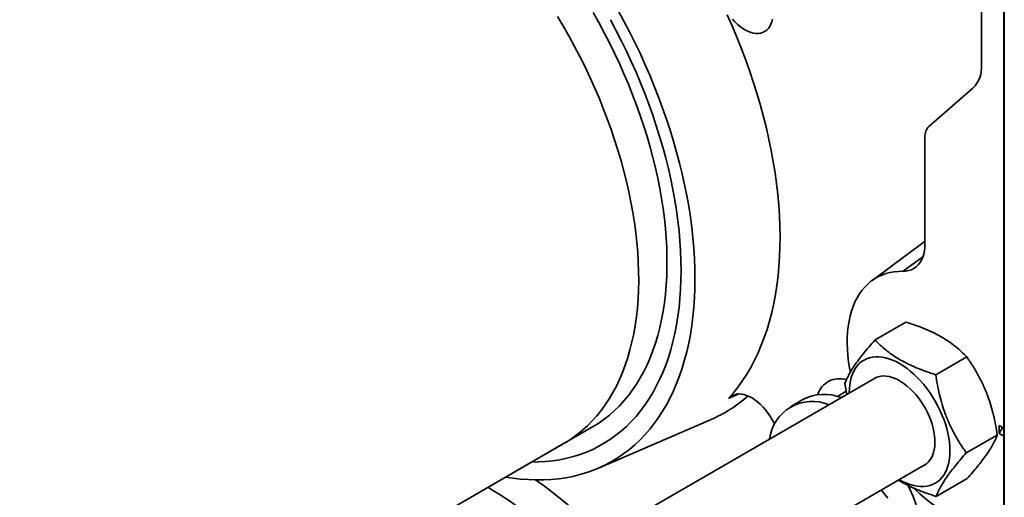
# Model space of a CAD drawing. Units: inches. Extents: x 0.1 to 8.4, y 0.1 to 10.9.
# Drawn here: x 6.7 to 7.5, y 7.8 to 8.2 of the extents above; entities that cross this region are included whole.
import ezdxf

# ---------------------------------------------------------------- set-up
doc = ezdxf.new("R2010")
doc.units = ezdxf.units.IN
doc.header["$MEASUREMENT"] = 0

msp = doc.modelspace()

# ---------------------------------------------------------------- linework, layer by layer
at = {"color": 7, "linetype": 'Continuous', "lineweight": 35}
for p, q in [((7.47648045, 7.26057272), (7.47648045, 8.66400224)), ((7.45865515, 8.51432412), (7.45865515, 8.18707845)), ((7.47605786, 8.21744615), (7.47605786, 8.26210072)), ((7.47625917, 8.18858199), (7.47605786, 8.21744615)), ((7.47605786, 8.21106692), (7.47610192, 8.21112868)), ((7.47605786, 8.16641234), (7.47605786, 8.21106692)), ((7.47605786, 8.21106692), (7.47625917, 8.18220277)), ((7.47625917, 8.18220277), (7.47625917, 8.18858199)), ((7.47638586, 8.17382182), (7.4763678, 8.1760458)), ((7.45198211, 8.16896323), (7.41747226, 8.13907197)), ((7.47630276, 8.1688833), (7.47635484, 8.16141574)), ((7.47630276, 8.16521933), (7.47630276, 8.1688833)), ((7.47637631, 8.16948596), (7.47633689, 8.16948587)), ((7.47635484, 8.16141574), (7.47636201, 8.16779004)), ((7.4763584, 8.17066376), (7.47636911, 8.17066378)), ((7.47638356, 8.16779009), (7.47636201, 8.16779004)), ((7.47636599, 8.17117528), (7.47638406, 8.16821852)), ((7.47638406, 8.16821852), (7.4763696, 8.15563495)), ((7.47625917, 8.13754819), (7.47605786, 8.16641234)), ((7.47605786, 8.16003312), (7.47610192, 8.16009488)), ((7.47605786, 8.11537854), (7.47605786, 8.16003312)), ((7.47605786, 8.16003312), (7.47625917, 8.13116897)), ((7.47632831, 8.16521939), (7.47630276, 8.16521933)), ((7.4763696, 8.15563495), (7.47630276, 8.16521933)), ((7.47637624, 8.16141579), (7.47635484, 8.16141574)), ((7.47625917, 8.13116897), (7.47625917, 8.13754819)), ((7.41446097, 8.13089727), (7.41446097, 8.04766785)), ((7.47625917, 8.08651439), (7.47605786, 8.11537854)), ((7.47605786, 8.10899932), (7.47610192, 8.10906108)), ((7.47605786, 8.06434474), (7.47605786, 8.10899932)), ((7.47605786, 8.10899932), (7.47625917, 8.08013517)), ((7.47625917, 8.08013517), (7.47625917, 8.08651439)), ((7.47629734, 8.07089038), (7.4763154, 8.0686664)), ((7.47625917, 8.03548059), (7.47605786, 8.06434474)), ((7.47605786, 8.05796552), (7.47610192, 8.05802728)), ((7.47605786, 7.98779404), (7.47605786, 8.05796552)), ((7.47605786, 8.05796552), (7.47625917, 8.02910137)), ((7.41384961, 8.04900876), (7.37280007, 8.01850485)), ((7.47625917, 8.02910137), (7.47625917, 8.03548059)), ((7.3753947, 7.97224173), (7.39959912, 7.98621465)), ((7.47605786, 7.98779404), (7.47625917, 7.95892989)), ((7.47610192, 7.98147658), (7.47605786, 7.98141482)), ((7.47605786, 7.93676024), (7.47605786, 7.98141482)), ((7.47625917, 7.95255067), (7.47605786, 7.98141482)), ((7.42285309, 7.94508861), (7.44705751, 7.95906152)), ((7.47625917, 7.95892989), (7.47625917, 7.95255067)), ((7.37619105, 7.94285833), (6.99607645, 7.72342284)), ((7.35184851, 7.93825168), (7.35331525, 7.92965241)), ((7.47605786, 7.93676024), (7.47625917, 7.90789609)), ((7.47610192, 7.93044278), (7.47605786, 7.93038102)), ((7.47605786, 7.88572644), (7.47605786, 7.93038102)), ((7.47625917, 7.90151686), (7.47605786, 7.93038102)), ((7.31894638, 7.92564072), (7.30931205, 7.92007894)), ((7.15917998, 7.87203703), (7.24719968, 7.9100875)), ((7.47625917, 7.90789609), (7.47625917, 7.90151686)), ((6.64626309, 7.61085445), (7.15449609, 7.90425112)), ((7.4467653, 7.88394543), (7.47096972, 7.89791835)), ((7.47239707, 7.90545672), (7.47605786, 7.90334339)), ((7.47239707, 7.90545672), (7.47239707, 7.8990775)), ((7.47515921, 7.90386166), (7.47239707, 7.90545672)), ((7.47239707, 7.8990775), (7.47515921, 7.90386166)), ((7.47239707, 7.8990775), (7.47605786, 7.89696417)), ((7.47515921, 7.90386166), (7.47605786, 7.90334288)), ((6.62416601, 7.59809808), (7.132399, 7.89149474)), ((7.4763918, 7.89265119), (7.47637373, 7.89487517)), ((7.47605786, 7.88572644), (7.47625917, 7.85686229)), ((7.03639145, 7.65648766), (7.41525038, 7.87519826)), ((7.47610192, 7.87940898), (7.47605786, 7.87934722)), ((7.47605786, 7.83469264), (7.47605786, 7.87934722)), ((7.47625917, 7.85048306), (7.47605786, 7.87934722)), ((7.42321911, 7.84995538), (7.44742353, 7.8639283)), ((7.38542294, 7.84861659), (7.38028223, 7.85501158)), ((7.47625917, 7.85686229), (7.47625917, 7.85048306))]:
    msp.add_line(p, q, dxfattribs=at)
at = {"color": 8, "linetype": 'Continuous', "lineweight": 35}
for p, q in [((7.39728278, 8.02593612), (7.41283975, 8.0372829)), ((7.26893123, 7.93004883), (7.26087885, 7.92653497)), ((7.35289399, 7.93212219), (7.34597744, 7.92812935))]:
    msp.add_line(p, q, dxfattribs=at)
at = {"color": 7, "linetype": 'Continuous', "lineweight": 35, "flags": 128}
for points in [[(7.17462034, 8.22976117), (7.17911699, 8.22147949), (7.18346288, 8.21313061), (7.18765404, 8.20472214), (7.19168664, 8.19626175), (7.19555701, 8.18775718), (7.19926161, 8.17921617), (7.20279706, 8.17064652), (7.20616015, 8.16205605), (7.2093478, 8.1534526), (7.21235709, 8.14484402), (7.21518529, 8.13623815), (7.21782982, 8.12764286), (7.22028826, 8.11906599), (7.22255837, 8.11051536), (7.22463808, 8.10199878), (7.22652548, 8.09352401), (7.22821887, 8.08509879), (7.22971668, 8.07673081), (7.23101757, 8.06842769), (7.23212033, 8.06019702), (7.23302397, 8.05204631), (7.23372765, 8.043983), (7.23423074, 8.03601443), (7.23453278, 8.02814788), (7.23463349, 8.02039054), (7.23453278, 8.01274947), (7.23423074, 8.00523165), (7.23372765, 7.99784394), (7.23302397, 7.99059308), (7.23212033, 7.98348569), (7.23101757, 7.97652824), (7.22971668, 7.96972709), (7.22821887, 7.96308845), (7.22652548, 7.95661837), (7.22463808, 7.95032276), (7.22255837, 7.94420735), (7.22028826, 7.93827773), (7.21782982, 7.93253932), (7.21518529, 7.92699733), (7.21235709, 7.92165684), (7.2093478, 7.91652272), (7.20616015, 7.91159964), (7.20279706, 7.90689211), (7.19926161, 7.90240441), (7.19555701, 7.89814065), (7.19168664, 7.8941047), (7.18765404, 7.89030026), (7.18346288, 7.8867308), (7.17911699, 7.88339957), (7.17462034, 7.88030961), (7.16997703, 7.87746374), (7.16519129, 7.87486457), (7.16026749, 7.87251445), (7.15521012, 7.87041553), (7.15002381, 7.86856973), (7.14471327, 7.86697874), (7.13928336, 7.865644), (7.13373903, 7.86456674), (7.12808534, 7.86374793), (7.12232745, 7.86318832), (7.11647061, 7.86288843), (7.11052016, 7.86284853), (7.10448154, 7.86306864), (7.09836026, 7.86354858), (7.09216189, 7.86428791), (7.08674028, 7.86513652)], [(7.132399, 7.89149474), (7.13408226, 7.89249001), (7.13844032, 7.89529571), (7.14264921, 7.89834531), (7.14670464, 7.90163569), (7.15060249, 7.90516351), (7.1543388, 7.90892519), (7.15790977, 7.91291689), (7.16131177, 7.91713456), (7.16454132, 7.92157391), (7.16759516, 7.92623042), (7.17047017, 7.93109936), (7.17316343, 7.93617576), (7.17567219, 7.94145448), (7.17799392, 7.94693013), (7.18012624, 7.95259716), (7.18206698, 7.95844979), (7.18381418, 7.96448207), (7.18536606, 7.97068787), (7.18672103, 7.97706087), (7.18787772, 7.9835946), (7.18883495, 7.9902824), (7.18959175, 7.99711747), (7.19014735, 8.00409287), (7.19050119, 8.01120149), (7.19065289, 8.01843611), (7.19060232, 8.02578937), (7.19034952, 8.03325378), (7.18989474, 8.04082176), (7.18923846, 8.0484856), (7.18838133, 8.05623751), (7.18732424, 8.06406962), (7.18606825, 8.07197394), (7.18461464, 8.07994244), (7.18296489, 8.08796701), (7.18112068, 8.0960395), (7.17908389, 8.10415169), (7.17685659, 8.11229533), (7.17444104, 8.12046214), (7.17183969, 8.1286438), (7.1690552, 8.13683201), (7.16609041, 8.14501842), (7.16294831, 8.15319471), (7.15963211, 8.16135257), (7.15614519, 8.1694837), (7.15249108, 8.17757982), (7.14867351, 8.18563271), (7.14469637, 8.19363416), (7.14056368, 8.20157605), (7.13627966, 8.20945029), (7.13184867, 8.21724887), (7.12727522, 8.22496387)], [(7.15449609, 7.90425112), (7.15506704, 7.90458341), (7.15946171, 7.90732768), (7.16370829, 7.91031659), (7.16780248, 7.91354708), (7.17174011, 7.91701587), (7.17551717, 7.92071943), (7.17912982, 7.924654), (7.18257439, 7.92881557), (7.18584737, 7.93319991), (7.18894543, 7.93780257), (7.19186543, 7.94261885), (7.19460439, 7.94764387), (7.19715953, 7.9528725), (7.19952824, 7.95829943), (7.20170812, 7.96391915), (7.20369696, 7.96972593), (7.20549272, 7.97571387), (7.20709358, 7.98187687), (7.20849791, 7.98820867), (7.20970429, 7.99470284), (7.21071149, 8.00135275), (7.21151848, 8.00815165), (7.21212444, 8.01509263), (7.21252875, 8.02216862), (7.21273101, 8.02937242), (7.21273101, 8.03669671), (7.21252875, 8.04413404), (7.21212444, 8.05167685), (7.21151848, 8.05931745), (7.21071149, 8.06704808), (7.20970429, 8.07486088), (7.20849791, 8.0827479), (7.20709358, 8.09070111), (7.20549272, 8.09871243), (7.20369696, 8.10677371), (7.20170812, 8.11487675), (7.19952824, 8.1230133), (7.19715953, 8.13117509), (7.19460439, 8.13935383), (7.19186543, 8.14754118), (7.18894543, 8.15572882), (7.18584737, 8.16390842), (7.18257439, 8.17207167), (7.17912982, 8.18021025), (7.17551717, 8.1883159), (7.17174011, 8.19638036), (7.16780248, 8.20439544), (7.16370829, 8.21235298), (7.15946171, 8.22024489), (7.15506704, 8.22806313)], [(7.16850099, 8.2225302), (7.17282098, 8.21443232), (7.17698873, 8.20627064), (7.18100023, 8.19805298), (7.18485164, 8.1897872), (7.18853928, 8.18148123), (7.19205961, 8.17314302), (7.19540926, 8.16478056), (7.19858501, 8.15640186), (7.20158384, 8.14801495), (7.20440286, 8.13962786), (7.20703938, 8.13124862), (7.20949087, 8.12288526), (7.21175498, 8.1145458), (7.21382954, 8.10623822), (7.21571256, 8.09797047), (7.21740225, 8.08975049), (7.21889698, 8.08158614), (7.22019532, 8.07348524), (7.22129603, 8.06545556), (7.22219805, 8.05750478), (7.22290052, 8.04964053), (7.22340276, 8.04187033), (7.2237043, 8.03420163), (7.22380485, 8.02664178)], [(7.26087885, 7.92653497), (7.26471896, 7.93093732), (7.2683827, 7.93557349), (7.27186666, 7.94043916), (7.27516762, 7.94552983), (7.27828251, 7.95084077), (7.28120845, 7.95636705), (7.28394271, 7.96210355), (7.28648276, 7.96804494), (7.28882624, 7.97418571), (7.29097097, 7.98052016), (7.29291498, 7.98704242), (7.29465645, 7.99374642), (7.29619376, 8.00062596), (7.2975255, 8.00767463), (7.29865042, 8.01488592), (7.29956749, 8.02225312), (7.30027584, 8.02976939), (7.30077482, 8.03742777), (7.30106398, 8.04522114), (7.30114304, 8.05314228), (7.30101192, 8.06118383), (7.30067076, 8.06933834), (7.30011986, 8.07759822), (7.29935974, 8.08595583), (7.2983911, 8.09440341), (7.29721485, 8.10293311), (7.29583206, 8.11153702), (7.29424404, 8.12020716), (7.29245224, 8.12893548), (7.29045834, 8.13771388), (7.28826418, 8.14653422), (7.28587179, 8.15538831), (7.28328341, 8.16426794), (7.28050143, 8.17316486), (7.27752843, 8.18207083), (7.27436717, 8.19097757), (7.27102059, 8.19987682), (7.26749178, 8.20876032), (7.26378403, 8.21761984), (7.25990078, 8.22644714)], [(7.26397369, 8.22284096), (7.26592938, 8.22076019), (7.26795513, 8.21886002), (7.27003224, 8.21715799), (7.27214155, 8.21566978), (7.27426361, 8.21440913), (7.27637884, 8.21338767), (7.27846772, 8.21261482), (7.280511, 8.21209771), (7.28248982, 8.2118411), (7.28438594, 8.21184737), (7.28618185, 8.21211646), (7.28786099, 8.21264588), (7.28940788, 8.21343076), (7.29080824, 8.21446385), (7.29204916, 8.21573562), (7.29311919, 8.21723434), (7.29400846, 8.21894618), (7.29470877, 8.22085537), (7.29521366, 8.22294427)], [(7.41446097, 8.04766785), (7.41434807, 8.04470781), (7.41401022, 8.04190006), (7.41344991, 8.03926542), (7.4126713, 8.03682344), (7.41168017, 8.03459221), (7.41048386, 8.03258829), (7.40909124, 8.03082652), (7.40751265, 8.02931998), (7.40575978, 8.02807983), (7.40384563, 8.02711527), (7.40178439, 8.02643345), (7.39959136, 8.02603943), (7.39728278, 8.02593612)], [(7.41446097, 8.04945389), (7.413988, 8.04911112), (7.41384961, 8.04900876)], [(7.22380485, 8.02664178), (7.2237043, 8.01919802), (7.22340276, 8.01187747), (7.22290052, 8.00468715), (7.22219805, 7.99763395), (7.22129603, 7.99072463), (7.22019532, 7.98396579), (7.21889698, 7.97736393), (7.21740225, 7.97092536), (7.21571256, 7.96465624), (7.21382954, 7.9585626), (7.21175498, 7.95265025), (7.20949087, 7.94692487), (7.20703938, 7.94139194), (7.20440286, 7.93605676), (7.20158384, 7.93092444), (7.19858501, 7.9259999), (7.19540926, 7.92128785), (7.19205961, 7.91679281), (7.18853928, 7.91251909), (7.18485164, 7.90847077), (7.18100023, 7.90465175), (7.17698873, 7.90106566), (7.17282098, 7.89771596), (7.16850099, 7.89460584), (7.16403288, 7.8917383), (7.15942093, 7.88911606), (7.15466958, 7.88674166), (7.14978335, 7.88461735), (7.14476695, 7.88274519), (7.13962517, 7.88112695), (7.13436293, 7.87976419), (7.12898528, 7.87865822), (7.12349738, 7.87781009), (7.11790447, 7.87722062), (7.11221191, 7.87689037), (7.10697065, 7.87681526)], [(7.39728278, 8.02593612), (7.39374538, 8.02586818), (7.39030678, 8.02553559), (7.38697614, 8.02493923), (7.38376228, 8.02408068), (7.38067374, 8.02296223), (7.37771872, 8.02158684), (7.37490507, 8.01995817), (7.37224025, 8.01808053), (7.36973135, 8.01595893), (7.36738501, 8.01359898), (7.36520747, 8.01100695), (7.36320452, 8.00818973), (7.36138146, 8.00515479), (7.35974315, 8.00191019), (7.35829392, 7.99846455), (7.35703763, 7.99482701), (7.35597761, 7.99100724), (7.35511668, 7.98701536), (7.35445712, 7.98286199), (7.35400068, 7.97855814), (7.35374858, 7.97411525), (7.35370149, 7.96954511), (7.35385952, 7.96485985), (7.35422226, 7.96007191), (7.35478875, 7.955194), (7.35555748, 7.95023908), (7.35610974, 7.94726123)], [(7.39434274, 7.86312854), (7.39461533, 7.86297009), (7.3974213, 7.86146596), (7.40021297, 7.86020095), (7.40297612, 7.8591815), (7.40569666, 7.8584128), (7.40836074, 7.85789878), (7.41095477, 7.85764205), (7.41346554, 7.85764392), (7.41588025, 7.85790438), (7.4181866, 7.85842211), (7.42037284, 7.85919446), (7.42242783, 7.86021751), (7.42434109, 7.86148603), (7.42610287, 7.86299356), (7.4277042, 7.86473242), (7.42913691, 7.86669375), (7.43039371, 7.86886756), (7.4314682, 7.87124277), (7.43235489, 7.87380727), (7.43304926, 7.876548), (7.43354779, 7.87945099), (7.43384793, 7.88250144), (7.43394814, 7.88568382), (7.43384793, 7.8889819), (7.43354779, 7.89237889), (7.43304926, 7.89585746), (7.43235489, 7.8993999), (7.4314682, 7.90298815), (7.43039371, 7.90660393), (7.42913691, 7.91022881), (7.4277042, 7.91384432), (7.42610287, 7.91743204), (7.42434109, 7.92097368), (7.42242783, 7.9244512), (7.42037284, 7.92784688), (7.4181866, 7.93114341), (7.41588025, 7.93432399), (7.41346554, 7.93737243), (7.41095477, 7.94027317), (7.40836074, 7.94301145), (7.40569666, 7.9455733), (7.40297612, 7.94794568), (7.40021297, 7.95011649), (7.3974213, 7.95207467), (7.39461533, 7.95381025), (7.39180936, 7.95531438), (7.38901768, 7.95657939), (7.38625454, 7.95759884), (7.38353399, 7.95836754), (7.38086992, 7.95888156), (7.37827589, 7.95913829), (7.37576512, 7.95913642), (7.3733504, 7.95887595), (7.37104405, 7.95835823), (7.36885781, 7.95758588), (7.36680283, 7.95656283), (7.36488957, 7.95529431), (7.36312779, 7.95378678), (7.36152646, 7.95204792), (7.36009374, 7.95008659), (7.35883694, 7.94791278), (7.35776246, 7.94553757), (7.35687577, 7.94297307), (7.35618139, 7.94023234), (7.35568286, 7.93732935), (7.35538273, 7.9342789), (7.35528251, 7.93109652), (7.35528341, 7.93078861)], [(7.4130396, 7.87392201), (7.41396623, 7.87438735), (7.41559428, 7.87545296), (7.417067, 7.87676243), (7.41837351, 7.87830605), (7.41950411, 7.88007241), (7.42045045, 7.88204843), (7.42120551, 7.88421947), (7.42176371, 7.88656946), (7.42212092, 7.889081), (7.42227448, 7.89173551), (7.42222326, 7.89451331), (7.42196764, 7.89739386), (7.42150951, 7.90035582), (7.42085227, 7.90337726), (7.42000079, 7.90643582), (7.41896135, 7.90950885), (7.41774167, 7.91257359), (7.41635076, 7.91560736), (7.41479894, 7.9185877), (7.41309768, 7.92149254), (7.41125959, 7.92430037), (7.40929827, 7.92699041), (7.40722824, 7.92954274), (7.40506483, 7.93193847), (7.40282405, 7.93415985), (7.4005225, 7.93619044), (7.39817722, 7.93801521), (7.39580556, 7.93962064), (7.39342509, 7.94099486), (7.39105344, 7.94212768), (7.38870815, 7.94301072), (7.3864066, 7.94363744), (7.38416583, 7.9440032), (7.38200242, 7.9441053), (7.37993239, 7.94394298), (7.37797106, 7.94351743), (7.37613297, 7.94283181), (7.37443171, 7.9418912), (7.37398028, 7.94158208)], [(7.29683746, 7.90638894), (7.29619073, 7.90772676), (7.29475142, 7.91040904), (7.2931628, 7.91300685), (7.29144, 7.91549548), (7.28959938, 7.91785127), (7.28765844, 7.92005183), (7.28563564, 7.92207624), (7.28355021, 7.92390525), (7.28142197, 7.92552147), (7.27927116, 7.92690954), (7.27711822, 7.92805627), (7.27498362, 7.92895074), (7.27288766, 7.92958446), (7.27085027, 7.92995139), (7.2688908, 7.93004806), (7.26702789, 7.92987355), (7.26527926, 7.92942951), (7.26366152, 7.92872016), (7.26219005, 7.92775224), (7.26087885, 7.92653497)], [(7.40571046, 7.85643496), (7.40665089, 7.8555243), (7.41046114, 7.8519909), (7.41432583, 7.84865448), (7.41823469, 7.84552391), (7.42217735, 7.84260748), (7.42614334, 7.83991295), (7.43012213, 7.83744746), (7.43410316, 7.83521757), (7.43807586, 7.83322919), (7.44202968, 7.8314876), (7.44595412, 7.82999743), (7.44983877, 7.82876263), (7.45367331, 7.82778648), (7.45744756, 7.82707157), (7.4611515, 7.8266198), (7.4647753, 7.82643237), (7.46830934, 7.82650978), (7.47174423, 7.82685182), (7.47507085, 7.82745758), (7.47610659, 7.82770575)]]:
    msp.add_lwpolyline(points, dxfattribs=at)
at = {"color": 7, "linetype": 'Continuous', "lineweight": 35}
for centre, radius, start, end in [((7.43527642, 8.18540372), 0.02343863, 315.45841571, 4.0973882), ((7.42501089, 8.13165301), 0.01057695, 135.45841571, 184.0973882), ((7.34746139, 7.92421635), 0.01773843, 71.87418264, 162.94888623), ((7.33575351, 7.89304353), 0.03667501, 68.68558437, 117.27565578), ((7.20415454, 8.00963271), 0.10845336, 293.38452327, 311.5767189), ((7.32639788, 7.89048221), 0.0337887, 67.27633751, 172.71828595), ((6.94582834, 7.6241334), 0.28974648, 42.12385724, 55.47751577), ((6.93817132, 7.625915), 0.26749923, 41.97106333, 59.78717543), ((7.29484381, 7.80734057), 0.11824468, 1.56639705, 25.66580754)]:
    msp.add_arc(centre, radius, start, end, dxfattribs=at)
for points, knots in [([(7.47630631, 8.18981896), (7.47630885, 8.19004391), (7.47631393, 8.19049372), (7.47632345, 8.19020372), (7.47633301, 8.18938129), (7.47633906, 8.18856722), (7.47634208, 8.18816015)], [0, 0, 0, 0, 0.279892756, 0.559686122, 0.779822708, 1, 1, 1, 1]), ([(7.47629553, 8.18466691), (7.47629567, 8.18531681), (7.47629596, 8.18661643), (7.47629832, 8.18809585), (7.47630181, 8.18917498), (7.47630481, 8.18960432), (7.47630631, 8.18981896)], [0, 0, 0, 0, 0.2800014642, 0.559918404, 0.7799921422, 1, 1, 1, 1]), ([(7.47633689, 8.16948587), (7.47633367, 8.16998535), (7.47632724, 8.17098406), (7.47631811, 8.17299919), (7.47631021, 8.17527029), (7.47630358, 8.17769944), (7.47629876, 8.18016971), (7.47629595, 8.18255828), (7.47629567, 8.18396389), (7.47629553, 8.18466691)], [0, 0, 0, 0, 0.139985045, 0.279898401, 0.419865733, 0.559898294, 0.706505928, 0.853208209, 1, 1, 1, 1]), ([(7.47634197, 8.18487877), (7.47633891, 8.1852746), (7.47633281, 8.1860653), (7.47632448, 8.18638049), (7.47631806, 8.18580165), (7.47631417, 8.18439749), (7.47631379, 8.18299573), (7.4763136, 8.18229408)], [0, 0, 0, 0, 0.18679736, 0.373141574, 0.559655954, 0.779587398, 1, 1, 1, 1]), ([(7.4763678, 8.1760458), (7.47636733, 8.17660982), (7.4763664, 8.1777373), (7.47636342, 8.1795713), (7.47635838, 8.18155752), (7.4763508, 8.18349006), (7.47634491, 8.18441539), (7.47634197, 8.18487877)], [0, 0, 0, 0, 0.187138001, 0.374091075, 0.560702691, 0.780010897, 1, 1, 1, 1]), ([(7.47634208, 8.18816015), (7.47634617, 8.18752874), (7.47635434, 8.18626697), (7.47636592, 8.1836748), (7.47637485, 8.18092), (7.47638092, 8.17829621), (7.47638453, 8.17594854), (7.47638542, 8.1745309), (7.47638586, 8.17382182)], [0, 0, 0, 0, 0.186766581, 0.373224442, 0.559662783, 0.706386214, 0.853140668, 1, 1, 1, 1]), ([(7.4763136, 8.18229408), (7.47631374, 8.18167707), (7.47631401, 8.18044401), (7.47631681, 8.178323), (7.47632175, 8.176246), (7.47632822, 8.17448382), (7.47633494, 8.17311935), (7.47633957, 8.17241794), (7.47634188, 8.17206704)], [0, 0, 0, 0, 0.1868644662, 0.3734388093, 0.5597360439, 0.706334357, 0.8530848477, 1, 1, 1, 1]), ([(7.47636201, 8.16779004), (7.47635994, 8.16778207), (7.47635581, 8.16776615), (7.47634928, 8.16811069), (7.4763429, 8.16868258), (7.47633889, 8.16921813), (7.47633689, 8.16948587)], [0, 0, 0, 0, 0.280058595, 0.559988922, 0.780024784, 1, 1, 1, 1]), ([(7.47634188, 8.17206704), (7.47634455, 8.17170978), (7.47634988, 8.17099614), (7.47635681, 8.17060889), (7.47636225, 8.17068614), (7.47636474, 8.17101225), (7.47636599, 8.17117528)], [0, 0, 0, 0, 0.28017413, 0.559660969, 0.779866024, 1, 1, 1, 1]), ([(7.47629553, 8.0829886), (7.4762957, 8.08366082), (7.47629603, 8.08500523), (7.47629897, 8.08659894), (7.47630363, 8.0878003), (7.47631032, 8.08849452), (7.47631909, 8.08847654), (7.47632929, 8.08780095), (7.47633648, 8.08685367), (7.47634008, 8.08637992)], [0, 0, 0, 0, 0.140139281, 0.280274759, 0.420358213, 0.560296246, 0.706817235, 0.853372759, 1, 1, 1, 1]), ([(7.47633717, 8.06774419), (7.47633394, 8.0682463), (7.47632749, 8.06925029), (7.47631833, 8.07127853), (7.47631038, 8.07355336), (7.47630366, 8.07598939), (7.47629879, 8.07847147), (7.47629597, 8.0808691), (7.47629568, 8.08228197), (7.47629553, 8.0829886)], [0, 0, 0, 0, 0.139980824, 0.279895892, 0.419866807, 0.559899794, 0.706498875, 0.853208193, 1, 1, 1, 1]), ([(7.47634146, 8.08288403), (7.47633851, 8.08326515), (7.47633261, 8.08402674), (7.4763246, 8.08432609), (7.47631814, 8.0838549), (7.47631416, 8.08254107), (7.47631379, 8.08118945), (7.4763136, 8.08051273)], [0, 0, 0, 0, 0.186828531, 0.373342177, 0.55994768, 0.779677313, 1, 1, 1, 1]), ([(7.47634008, 8.08637992), (7.47634363, 8.08583352), (7.47635074, 8.08474102), (7.47636096, 8.08258214), (7.47637002, 8.08012212), (7.47637756, 8.07748841), (7.47638345, 8.07456012), (7.47638719, 8.07151457), (7.47638917, 8.06842471), (7.47638937, 8.06650916), (7.47638947, 8.06555128)], [0, 0, 0, 0, 0.112005204, 0.223947956, 0.335845467, 0.447798142, 0.559747314, 0.706388583, 0.853177586, 1, 1, 1, 1]), ([(7.47637141, 8.07203461), (7.47637118, 8.0726893), (7.47637071, 8.0739988), (7.47636713, 8.07625396), (7.476362, 8.0783968), (7.47635555, 8.08026381), (7.47634869, 8.08176716), (7.47634387, 8.08251168), (7.47634146, 8.08288403)], [0, 0, 0, 0, 0.186672603, 0.373378734, 0.559850603, 0.70649819, 0.853213862, 1, 1, 1, 1]), ([(7.4763136, 8.08051273), (7.47631374, 8.07989998), (7.47631401, 8.07867562), (7.47631707, 8.07654248), (7.47632227, 8.07449368), (7.47632863, 8.07274654), (7.47633528, 8.07137817), (7.47633987, 8.0706764), (7.47634216, 8.07032536)], [0, 0, 0, 0, 0.186884316, 0.373422874, 0.559755467, 0.706401073, 0.853131641, 1, 1, 1, 1]), ([(7.47633801, 8.05773006), (7.47633426, 8.05830909), (7.47632677, 8.0594665), (7.47631612, 8.06182478), (7.47630784, 8.06434626), (7.47630224, 8.06675316), (7.4762988, 8.06891236), (7.47629782, 8.07023089), (7.47629734, 8.07089038)], [0, 0, 0, 0, 0.186718368, 0.373224399, 0.559640026, 0.706345148, 0.853123177, 1, 1, 1, 1]), ([(7.4763154, 8.0686664), (7.47631614, 8.06796745), (7.47631745, 8.0667204), (7.47632056, 8.06538652), (7.47632192, 8.06480026)], [0, 0, 0, 0, 0.560487713, 1, 1, 1, 1]), ([(7.47637141, 8.06660164), (7.47636911, 8.06631519), (7.47636451, 8.06574257), (7.47635539, 8.06589924), (7.47634612, 8.066569), (7.47634015, 8.06735248), (7.47633717, 8.06774419)], [0, 0, 0, 0, 0.279983933, 0.559685802, 0.779859226, 1, 1, 1, 1]), ([(7.47634216, 8.07032536), (7.47634504, 8.06995189), (7.4763508, 8.06920528), (7.47635878, 8.06880705), (7.47636573, 8.06902993), (7.47637069, 8.07006955), (7.47637117, 8.07137908), (7.47637141, 8.07203461)], [0, 0, 0, 0, 0.186859376, 0.373560488, 0.56039859, 0.779942116, 1, 1, 1, 1]), ([(7.47632192, 8.06480026), (7.47632325, 8.06436323), (7.4763259, 8.06348938), (7.47633174, 8.06205837), (7.47633637, 8.0613128), (7.4763392, 8.06085763)], [0, 0, 0, 0, 0.280419493, 0.56069404, 1, 1, 1, 1]), ([(7.4763392, 8.06085763), (7.47634223, 8.06046801), (7.47634765, 8.0597719), (7.47635246, 8.05958247), (7.47635458, 8.05949906)], [0, 0, 0, 0, 0.559716623, 1, 1, 1, 1]), ([(7.47635458, 8.05949906), (7.47635697, 8.05959919), (7.47636173, 8.05979956), (7.47636654, 8.0608364), (7.47636969, 8.06236416), (7.4763711, 8.06434062), (7.47637131, 8.06584789), (7.47637141, 8.06660164)], [0, 0, 0, 0, 0.186432232, 0.373108285, 0.559646665, 0.77978752, 1, 1, 1, 1]), ([(7.47638947, 8.06555128), (7.47638935, 8.06439364), (7.47638909, 8.06207895), (7.47638642, 8.05922944), (7.47638192, 8.05696592), (7.47637672, 8.05618805), (7.47637412, 8.05579941)], [0, 0, 0, 0, 0.2802373, 0.560336895, 0.780328678, 1, 1, 1, 1]), ([(7.47637412, 8.05579941), (7.47637147, 8.05561782), (7.47636618, 8.05525474), (7.47635654, 8.05565322), (7.47634702, 8.05650835), (7.47634102, 8.05732277), (7.47633801, 8.05773006)], [0, 0, 0, 0, 0.279879125, 0.55960577, 0.779755541, 1, 1, 1, 1]), ([(7.39959912, 7.98621465), (7.40220837, 7.98536411), (7.40742612, 7.98366329), (7.41494253, 7.98074486), (7.42209853, 7.97748157), (7.42844166, 7.97401692), (7.43393514, 7.97044685), (7.43870904, 7.96684061), (7.44310255, 7.96304355), (7.44573911, 7.96038895), (7.44705751, 7.95906152)], [0, 0, 0, 0, 0.1323068739, 0.2645763384, 0.3998048157, 0.5350088906, 0.6501981109, 0.7654052994, 0.8826913104, 1, 1, 1, 1]), ([(7.3753947, 7.97224173), (7.37381857, 7.97045061), (7.37066677, 7.96686887), (7.36633173, 7.96165261), (7.36241707, 7.95662788), (7.35919784, 7.95210477), (7.35665944, 7.94811868), (7.3546744, 7.94459383), (7.35305713, 7.94129205), (7.35225141, 7.93926521), (7.35184851, 7.93825168)], [0, 0, 0, 0, 0.132306463, 0.264575518, 0.399803552, 0.535007184, 0.650196818, 0.765404419, 0.88269087, 1, 1, 1, 1]), ([(7.42285309, 7.94508861), (7.42024385, 7.94593914), (7.41502609, 7.94763996), (7.40750968, 7.95055839), (7.40035368, 7.95382169), (7.39401055, 7.95728634), (7.38851707, 7.96085641), (7.38374318, 7.96446264), (7.37934966, 7.9682597), (7.37671311, 7.9709143), (7.3753947, 7.97224173)], [0, 0, 0, 0, 0.132306874, 0.264576338, 0.399804816, 0.535008891, 0.650198111, 0.765405299, 0.88269131, 1, 1, 1, 1]), ([(7.44705751, 7.95906152), (7.44864945, 7.95674247), (7.45183288, 7.95210503), (7.45621661, 7.94466448), (7.46018088, 7.93679381), (7.46344793, 7.92888871), (7.46603156, 7.9211181), (7.46805929, 7.91354761), (7.46971906, 7.90580422), (7.47055281, 7.90054714), (7.47096972, 7.89791835)], [0, 0, 0, 0, 0.132306447, 0.264575485, 0.399803503, 0.535007118, 0.650196767, 0.765404385, 0.882690853, 1, 1, 1, 1]), ([(7.4467653, 7.88394543), (7.44517336, 7.88626448), (7.44198993, 7.89090192), (7.4376062, 7.89834248), (7.43364193, 7.90621315), (7.43037488, 7.91411825), (7.42779125, 7.92188886), (7.42576352, 7.92945935), (7.42410375, 7.93720274), (7.42327001, 7.94245982), (7.42285309, 7.94508861)], [0, 0, 0, 0, 0.132306447, 0.264575485, 0.399803503, 0.535007118, 0.650196767, 0.765404385, 0.882690853, 1, 1, 1, 1]), ([(7.47629966, 7.89799029), (7.47629979, 7.89914785), (7.47630005, 7.90146236), (7.47630271, 7.90431241), (7.47630722, 7.90657529), (7.47631242, 7.9073534), (7.47631502, 7.90774216)], [0, 0, 0, 0, 0.2802499239, 0.560353403, 0.7803423652, 1, 1, 1, 1]), ([(7.47631502, 7.90774216), (7.47631766, 7.90792375), (7.47632296, 7.90828683), (7.47633259, 7.90788835), (7.47634212, 7.90703322), (7.47634812, 7.9062188), (7.47635112, 7.90581151)], [0, 0, 0, 0, 0.279879125, 0.55960577, 0.779755541, 1, 1, 1, 1]), ([(7.47635112, 7.90581151), (7.47635487, 7.90523248), (7.47636237, 7.90407507), (7.47637302, 7.90171679), (7.4763813, 7.89919531), (7.47638689, 7.89678841), (7.47639034, 7.89462921), (7.47639131, 7.89331068), (7.4763918, 7.89265119)], [0, 0, 0, 0, 0.186718368, 0.373224399, 0.559640026, 0.706345148, 0.853123177, 1, 1, 1, 1]), ([(7.47096972, 7.89791835), (7.47051125, 7.89677243), (7.46959443, 7.89448093), (7.46766415, 7.89065291), (7.46519539, 7.88646287), (7.46226248, 7.88210505), (7.45898113, 7.87769007), (7.45547382, 7.87328643), (7.45162356, 7.86869558), (7.44882363, 7.86551749), (7.44742353, 7.8639283)], [0, 0, 0, 0, 0.132306463, 0.264575518, 0.399803552, 0.535007184, 0.650196818, 0.765404419, 0.88269087, 1, 1, 1, 1]), ([(7.47634906, 7.87716165), (7.47634551, 7.8777083), (7.4763384, 7.87880132), (7.47632817, 7.88095734), (7.47631912, 7.88342001), (7.47631159, 7.88605302), (7.47630565, 7.88898339), (7.47630196, 7.89202467), (7.47629993, 7.89512151), (7.47629975, 7.89703393), (7.47629966, 7.89799029)], [0, 0, 0, 0, 0.112001875, 0.223944331, 0.335848543, 0.447792411, 0.559732868, 0.706386831, 0.85316988, 1, 1, 1, 1]), ([(7.47633455, 7.90404251), (7.47633217, 7.90394272), (7.4763274, 7.90374302), (7.47632261, 7.90270081), (7.47631944, 7.90117895), (7.47631803, 7.89920028), (7.47631783, 7.89769346), (7.47631773, 7.89693993)], [0, 0, 0, 0, 0.1864230226, 0.3731056858, 0.559659509, 0.7797968022, 1, 1, 1, 1]), ([(7.47634994, 7.90268393), (7.4763469, 7.90307356), (7.47634149, 7.90376967), (7.47633667, 7.9039591), (7.47633455, 7.90404251)], [0, 0, 0, 0, 0.559716623, 1, 1, 1, 1]), ([(7.47636721, 7.8987413), (7.47636589, 7.89917834), (7.47636324, 7.90005219), (7.4763574, 7.9014832), (7.47635276, 7.90222876), (7.47634994, 7.90268393)], [0, 0, 0, 0, 0.2804194931, 0.5606940404, 1, 1, 1, 1]), ([(7.47637373, 7.89487517), (7.476373, 7.89557412), (7.47637169, 7.89682117), (7.47636858, 7.89815505), (7.47636721, 7.8987413)], [0, 0, 0, 0, 0.560487713, 1, 1, 1, 1]), ([(7.47631773, 7.89693993), (7.47632003, 7.8972262), (7.47632463, 7.89779851), (7.47633375, 7.89764194), (7.47634302, 7.89696418), (7.47634899, 7.89618627), (7.47635197, 7.89579738)], [0, 0, 0, 0, 0.279978021, 0.559737079, 0.779907018, 1, 1, 1, 1]), ([(7.47634697, 7.89321621), (7.47634409, 7.89359012), (7.47633833, 7.89433755), (7.47633036, 7.89472908), (7.47632341, 7.89451139), (7.47631844, 7.89347366), (7.47631796, 7.89216297), (7.47631773, 7.89150696)], [0, 0, 0, 0, 0.186869523, 0.373553062, 0.560306215, 0.779931348, 1, 1, 1, 1]), ([(7.47631773, 7.89150696), (7.47631796, 7.89085242), (7.47631842, 7.8895432), (7.47632203, 7.88728806), (7.47632711, 7.88514331), (7.47633361, 7.88328373), (7.47634044, 7.88177179), (7.47634526, 7.88102903), (7.47634768, 7.88065754)], [0, 0, 0, 0, 0.186662602, 0.373367454, 0.559855085, 0.706491309, 0.853206496, 1, 1, 1, 1]), ([(7.47637554, 7.88302884), (7.4763754, 7.88364202), (7.47637512, 7.88486737), (7.47637209, 7.8869984), (7.47636691, 7.88905172), (7.4763605, 7.89079227), (7.47635386, 7.89216342), (7.47634927, 7.89286517), (7.47634697, 7.89321621)], [0, 0, 0, 0, 0.1868718185, 0.373434239, 0.5597656937, 0.7064265756, 0.8531426013, 1, 1, 1, 1]), ([(7.47635197, 7.89579738), (7.4763552, 7.89529543), (7.47636165, 7.89429175), (7.4763708, 7.8922623), (7.47637875, 7.88998844), (7.47638547, 7.88755221), (7.47639035, 7.88506979), (7.47639316, 7.88267324), (7.47639345, 7.88125985), (7.4763936, 7.88055297)], [0, 0, 0, 0, 0.139982787, 0.279909625, 0.419870118, 0.559890887, 0.706503739, 0.853212157, 1, 1, 1, 1]), ([(7.42321911, 7.84995538), (7.42367758, 7.8511013), (7.42459439, 7.85339281), (7.42652467, 7.85722083), (7.42899343, 7.86141086), (7.43192635, 7.86576868), (7.43520769, 7.87018367), (7.43871501, 7.8745873), (7.44256526, 7.87917815), (7.44536519, 7.88235624), (7.4467653, 7.88394543)], [0, 0, 0, 0, 0.132306463, 0.264575518, 0.399803552, 0.535007184, 0.650196818, 0.765404419, 0.88269087, 1, 1, 1, 1]), ([(7.47634768, 7.88065754), (7.47635063, 7.88027647), (7.47635652, 7.8795149), (7.47636454, 7.87921559), (7.476371, 7.87968669), (7.47637497, 7.88100055), (7.47637535, 7.88235214), (7.47637554, 7.88302884)], [0, 0, 0, 0, 0.186823151, 0.37335706, 0.559955896, 0.779681507, 1, 1, 1, 1]), ([(7.4763936, 7.88055297), (7.47639344, 7.87988014), (7.47639311, 7.8785345), (7.47639016, 7.8769415), (7.47638553, 7.87573575), (7.47637881, 7.8750489), (7.47637006, 7.87505947), (7.47635984, 7.87574166), (7.47635266, 7.87668825), (7.47634906, 7.87716165)], [0, 0, 0, 0, 0.1401551468, 0.2803049228, 0.4203794736, 0.5603099336, 0.7068073365, 0.8533695671, 1, 1, 1, 1]), ([(7.39369248, 7.86275315), (7.39495041, 7.8619766), (7.39798782, 7.86010154), (7.40336326, 7.85745315), (7.40964266, 7.85471654), (7.41627364, 7.852211), (7.4209038, 7.85070731), (7.42321911, 7.84995538)], [0, 0, 0, 0, 0.1490230158, 0.359830004, 0.5706698756, 0.7853141859, 1, 1, 1, 1])]:
    msp.add_open_spline(points, degree=3, knots=knots, dxfattribs=at)

doc.saveas('drawing.dxf')
